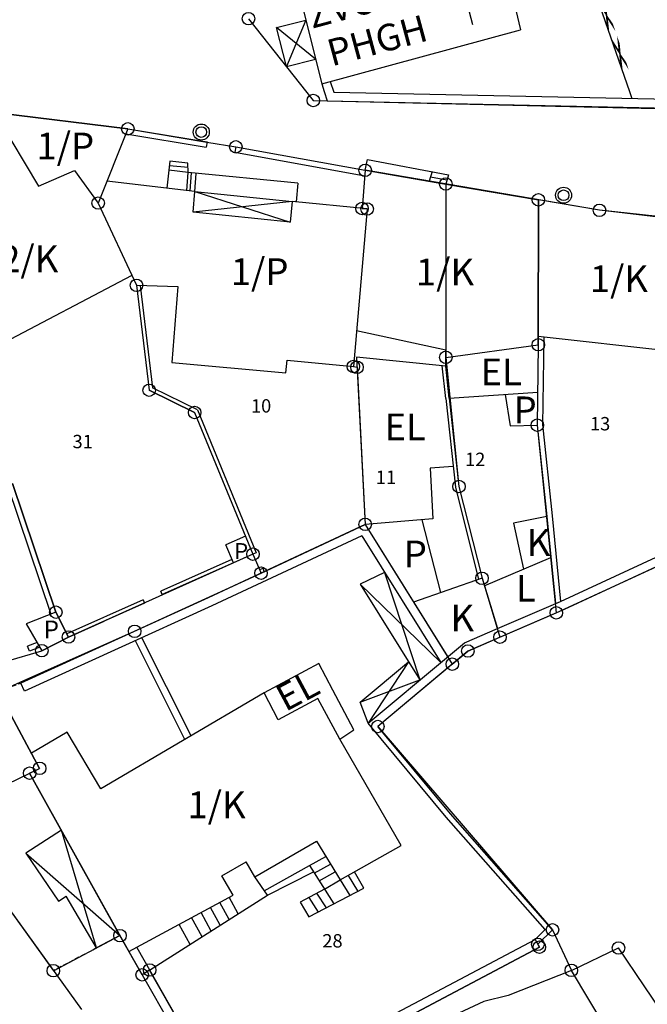
# Model space of a CAD drawing. Extents: x 573740 to 575060, y 4554144 to 4555404.
# Drawn here: x 574001 to 574037, y 4554549 to 4554604 of the extents above; entities that cross this region are included whole.
import ezdxf
from ezdxf.enums import TextEntityAlignment as Align

# ---------------------------------------------------------------- set-up
doc = ezdxf.new("R2010")
doc.units = 0
doc.header["$MEASUREMENT"] = 0
doc.linetypes.add('HIDDEN', pattern=[0.375, 0.25, -0.125])
for name, color, linetype in [('DIAGRAMMISEIS', 15, 'CONTINUOUS'), ('FY', 4, 'CONTINUOUS'), ('GRAMMES', 13, 'CONTINUOUS'), ('KRASPEDA', 4, 'CONTINUOUS'), ('KYKLAKIA', 7, 'CONTINUOUS'), ('NUMBERS', 7, 'CONTINUOUS'), ('ORIA', 6, 'CONTINUOUS'), ('ORIA2', 5, 'CONTINUOUS'), ('PERIGRAFH', 12, 'CONTINUOUS'), ('PROSTHETA', 4, 'CONTINUOUS'), ('SKALES', 15, 'CONTINUOUS'), ('SPITIA', 2, 'CONTINUOUS'), ('TOIXOS', 4, 'CONTINUOUS')]:
    doc.layers.add(name, color=color, linetype=linetype)
doc.styles.add('GR-TXT', font='gr-txt')
doc.styles.add('NUMBERS', font='numbers', dxfattribs={"height": 0.75})
doc.styles.add('TBLOCKS', font='tblocks')

# ---------------------------------------------------------------- blocks, each defined once
blk = doc.blocks.new('FY')
at = {"layer": 'FY'}
for radius in [0.75, 0.5]:
    blk.add_circle((0, 0), radius, dxfattribs=at)

msp = doc.modelspace()

# ---------------------------------------------------------------- linework, layer by layer
at = {"layer": 'DIAGRAMMISEIS'}
for p, q in [((574017.507, 4554604.003), (574016.415, 4554601.406)), ((574018.052, 4554601.814), (574015.861, 4554603.593)), ((574011.277, 4554594.406), (574016.625, 4554592.673)), ((574016.733, 4554593.837), (574011.191, 4554593.237)), ((574021.922, 4554573.032), (574023.896, 4554567.006)), ((574020.55, 4554572.375), (574025.068, 4554567.983)), ((574023.263, 4554568.022), (574020.996, 4554564.588)), ((574020.552, 4554565.762), (574023.896, 4554567.006)), ((574005.782, 4554551.975), (574003.804, 4554558.577)), ((574001.813, 4554557.297), (574007.091, 4554552.664))]:
    msp.add_line(p, q, dxfattribs=at)
at = {"layer": 'GRAMMES'}
for p, q in [((574032.304, 4554609.628), (574035.641, 4554600)), ((574026.071, 4554606.855), (574026.842, 4554603.76)), ((574035.641, 4554600), (574035.774, 4554599.616)), ((574010.726, 4554563.666), (574007.952, 4554569.203)), ((574011.072, 4554563.869), (574008.316, 4554569.369))]:
    msp.add_line(p, q, dxfattribs=at)
at = {"layer": 'GRAMMES', "linetype": 'HIDDEN'}
for p, q in [((574000.693, 4554566.513), (574001.525, 4554566.833)), ((574005.782, 4554551.975), (574003.357, 4554550.699))]:
    msp.add_line(p, q, dxfattribs=at)
at = {"layer": 'KRASPEDA'}
for p, q in [((574009.891, 4554596.093), (574009.715, 4554594.588)), ((574025.35, 4554584.597), (574025.35, 4554585.097))]:
    msp.add_line(p, q, dxfattribs=at)
at = {"layer": 'KYKLAKIA'}
for centre in [(574014.293, 4554604.088), (574017.924, 4554599.498), (574007.528, 4554597.909), (574013.58, 4554596.904), (574020.83, 4554595.587), (574025.349, 4554594.815), (574005.865, 4554593.748), (574030.542, 4554593.929), (574020.658, 4554593.448), (574020.947, 4554593.419), (574033.961, 4554593.345), (574008.015, 4554589.138), (574030.537, 4554585.803), (574025.35, 4554585.097), (574020.172, 4554584.586), (574020.378, 4554584.537), (574008.729, 4554583.252), (574011.272, 4554582.007), (574030.479, 4554581.297), (574026.09, 4554577.85), (574020.83, 4554575.73), (574014.542, 4554574.059), (574014.995, 4554572.995), (574027.382, 4554572.705), (574003.497, 4554570.804), (574031.544, 4554570.767), (574004.208, 4554569.411), (574007.91, 4554569.733), (574028.386, 4554569.403), (574002.712, 4554568.646), (574026.59, 4554568.628), (574025.714, 4554567.893), (574021.545, 4554564.396), (574002.026, 4554561.777), (574002.585, 4554562.047), (574031.334, 4554552.993), (574007.091, 4554552.664), (574030.508, 4554552.18), (574030.596, 4554552.015), (574035.032, 4554551.975), (574003.357, 4554550.699), (574008.753, 4554550.734), (574032.387, 4554550.715), (574008.331, 4554550.466)]:
    msp.add_circle(centre, 0.35, dxfattribs=at)
at = {"layer": 'ORIA'}
for p, q in [((574018.7, 4554599.48), (574050.058, 4554598.742)), ((574000.049, 4554598.827), (574007.528, 4554597.909)), ((574007.528, 4554597.909), (574005.865, 4554593.748)), ((574007.528, 4554597.909), (574011.967, 4554597.172)), ((574013.58, 4554596.904), (574020.83, 4554595.587)), ((574020.83, 4554595.587), (574020.658, 4554593.448)), ((574020.83, 4554595.587), (574025.349, 4554594.815)), ((574025.349, 4554594.815), (574030.542, 4554593.929)), ((574030.542, 4554593.929), (574030.537, 4554585.803)), ((574033.961, 4554593.345), (574030.542, 4554593.929)), ((574005.865, 4554593.748), (574008.015, 4554589.138)), ((574020.947, 4554593.419), (574020.172, 4554584.586)), ((574020.658, 4554593.448), (574020.947, 4554593.419)), ((574041.538, 4554592.467), (574033.961, 4554593.345)), ((574008.015, 4554589.138), (574008.729, 4554583.252)), ((574030.537, 4554585.803), (574030.479, 4554581.297)), ((574025.35, 4554585.097), (574026.09, 4554577.85)), ((574020.172, 4554584.586), (574020.378, 4554584.537)), ((574020.378, 4554584.537), (574020.83, 4554575.73)), ((574008.729, 4554583.252), (574011.272, 4554582.007)), ((574011.272, 4554582.007), (574014.542, 4554574.059)), ((574030.479, 4554581.297), (574031.544, 4554570.767)), ((574003.497, 4554570.804), (574001.065, 4554578.016)), ((574026.09, 4554577.85), (574027.382, 4554572.705)), ((574014.995, 4554572.995), (574020.83, 4554575.73)), ((574020.83, 4554575.73), (574025.714, 4554567.893)), ((574031.544, 4554570.767), (574042.302, 4554575.743)), ((574014.542, 4554574.059), (574004.208, 4554569.411)), ((574014.542, 4554574.059), (574014.995, 4554572.995)), ((574007.91, 4554569.733), (574014.995, 4554572.995)), ((574027.382, 4554572.705), (574028.386, 4554569.403)), ((574004.208, 4554569.411), (574003.497, 4554570.804)), ((574028.386, 4554569.403), (574031.544, 4554570.767)), ((574000.265, 4554566.347), (574007.91, 4554569.733)), ((574004.208, 4554569.411), (574002.712, 4554568.646)), ((574026.59, 4554568.628), (574028.386, 4554569.403)), ((574025.714, 4554567.893), (574026.59, 4554568.628)), ((574025.714, 4554567.893), (574021.545, 4554564.396)), ((574002.585, 4554562.047), (574000.265, 4554566.347)), ((574021.545, 4554564.396), (574031.334, 4554552.993)), ((574002.026, 4554561.777), (574002.585, 4554562.047)), ((574007.091, 4554552.664), (574002.026, 4554561.777)), ((573998.888, 4554556.909), (574003.357, 4554550.699)), ((574003.357, 4554550.699), (574007.091, 4554552.664)), ((574008.331, 4554550.466), (574007.091, 4554552.664)), ((574030.508, 4554552.18), (574031.334, 4554552.993)), ((574022.738, 4554547.856), (574030.596, 4554552.015)), ((574030.596, 4554552.015), (574030.508, 4554552.18)), ((574008.753, 4554550.734), (574008.331, 4554550.466)), ((574012.061, 4554544.93), (574008.753, 4554550.734))]:
    msp.add_line(p, q, dxfattribs=at)
at = {"layer": 'ORIA2'}
for p, q in [((574014.293, 4554604.088), (574017.924, 4554599.498)), ((574017.924, 4554599.498), (574018.7, 4554599.48)), ((574011.967, 4554597.172), (574013.58, 4554596.904)), ((574025.349, 4554594.815), (574025.35, 4554585.097)), ((574000.671, 4554568.045), (574002.712, 4554568.646)), ((574031.334, 4554552.993), (574032.387, 4554550.715)), ((574032.387, 4554550.715), (574035.032, 4554551.975)), ((574039.904, 4554544.745), (574035.032, 4554551.975))]:
    msp.add_line(p, q, dxfattribs=at)
at = {"layer": 'PROSTHETA'}
for p, q in [((574015.861, 4554603.593), (574017.507, 4554604.003)), ((574016.415, 4554601.406), (574015.861, 4554603.593)), ((574016.415, 4554601.406), (574018.052, 4554601.814)), ((574020.83, 4554595.587), (574020.956, 4554596.2)), ((574020.956, 4554596.2), (574025.501, 4554595.336)), ((574010.905, 4554595.456), (574009.833, 4554595.596)), ((574010.901, 4554595.989), (574009.891, 4554596.093)), ((574010.905, 4554595.456), (574010.901, 4554595.989)), ((574010.832, 4554594.458), (574010.905, 4554595.456)), ((574017.066, 4554594.858), (574010.905, 4554595.456)), ((574011.277, 4554594.406), (574011.351, 4554595.413)), ((574024.583, 4554595.511), (574024.426, 4554594.973)), ((574025.501, 4554595.336), (574025.349, 4554594.815)), ((574017.066, 4554594.858), (574016.962, 4554593.814)), ((574011.277, 4554594.406), (574016.733, 4554593.837)), ((574020.349, 4554585.104), (574020.83, 4554575.73)), ((574025.35, 4554584.597), (574020.349, 4554585.104)), ((574020.172, 4554584.586), (574020.378, 4554584.537)), ((574025.546, 4554582.808), (574030.503, 4554583.14)), ((574028.682, 4554583.018), (574028.954, 4554581.256)), ((574028.954, 4554581.256), (574030.479, 4554581.297)), ((574025.764, 4554578.982), (574024.472, 4554578.877)), ((574024.472, 4554578.877), (574024.618, 4554576.038)), ((574024.618, 4554576.038), (574020.83, 4554575.73)), ((574025.079, 4554571.907), (574024.033, 4554575.99)), ((574031.008, 4554576.178), (574029.142, 4554575.796)), ((574029.142, 4554575.796), (574029.704, 4554573.215)), ((574014.123, 4554575.076), (574013.025, 4554574.591)), ((574013.444, 4554573.574), (574013.025, 4554574.591)), ((574014.542, 4554574.059), (574013.444, 4554573.574)), ((574027.509, 4554572.286), (574031.237, 4554573.864)), ((574021.922, 4554573.032), (574020.55, 4554572.375)), ((574020.55, 4554572.375), (574023.896, 4554567.006)), ((574027.382, 4554572.705), (574023.543, 4554571.376)), ((574027.382, 4554572.705), (574028.24, 4554569.885)), ((574003.497, 4554570.804), (574001.839, 4554570.15)), ((574003.497, 4554570.804), (574004.208, 4554569.411)), ((574001.839, 4554570.15), (574002.712, 4554568.646)), ((574004.208, 4554569.411), (574006.208, 4554570.308)), ((574026.392, 4554569.087), (574028.24, 4554569.885)), ((574002.712, 4554568.646), (574004.208, 4554569.411)), ((574025.389, 4554568.251), (574026.392, 4554569.087)), ((574020.552, 4554565.762), (574023.263, 4554568.022)), ((574018.24, 4554567.936), (574015.176, 4554566.277)), ((574019.028, 4554566.426), (574018.24, 4554567.936)), ((574020.202, 4554564.205), (574019.028, 4554566.426)), ((574020.996, 4554564.588), (574020.552, 4554565.762)), ((574003.804, 4554558.577), (574001.813, 4554557.297)), ((574001.813, 4554557.297), (574003.65, 4554554.607)), ((574017.712, 4554556.591), (574018.629, 4554557.101)), ((574017.712, 4554556.591), (574019.083, 4554554.45)), ((574015.351, 4554554.927), (574014.642, 4554555.957)), ((574018.552, 4554555.279), (574019.437, 4554555.798)), ((574019.437, 4554555.798), (574019.98, 4554554.921)), ((574020.755, 4554555.328), (574020.239, 4554556.248)), ((574018.552, 4554555.279), (574017.194, 4554554.538)), ((574017.68, 4554553.714), (574020.755, 4554555.328)), ((574003.65, 4554554.607), (574004.071, 4554554.877)), ((574005.782, 4554551.975), (574004.071, 4554554.877)), ((574008.753, 4554550.734), (574015.351, 4554554.927)), ((574013.718, 4554553.89), (574013.215, 4554554.818)), ((574017.194, 4554554.538), (574017.68, 4554553.714)), ((574011.015, 4554552.172), (574010.406, 4554553.295)), ((574007.091, 4554552.664), (574005.782, 4554551.975))]:
    msp.add_line(p, q, dxfattribs=at)
at = {"layer": 'SKALES'}
for p, q in [((574010.903, 4554595.737), (574009.862, 4554595.845)), ((574011.028, 4554594.435), (574011.102, 4554595.437)), ((574024.499, 4554595.221), (574025.417, 4554595.047)), ((574017.982, 4554556.169), (574018.893, 4554556.676)), ((574018.252, 4554555.747), (574019.157, 4554556.25)), ((574019.874, 4554556.043), (574020.405, 4554555.185)), ((574017.672, 4554554.799), (574018.194, 4554553.984)), ((574018.112, 4554555.039), (574018.638, 4554554.217)), ((574012.703, 4554553.244), (574012.16, 4554554.246)), ((574013.211, 4554553.567), (574012.687, 4554554.532)), ((574011.688, 4554552.599), (574011.105, 4554553.674)), ((574012.196, 4554552.922), (574011.632, 4554553.96))]:
    msp.add_line(p, q, dxfattribs=at)
at = {"layer": 'SPITIA'}
for p, q in [((574028.327, 4554608.502), (574029.546, 4554603.456)), ((574017.141, 4554605.472), (574018.395, 4554600.436)), ((574018.395, 4554600.436), (574029.546, 4554603.456)), ((574000.049, 4554598.827), (574002.519, 4554594.69)), ((574007.528, 4554597.909), (574000.049, 4554598.827)), ((574007.528, 4554597.909), (574005.865, 4554593.748)), ((574002.519, 4554594.69), (574004.537, 4554595.575)), ((574004.537, 4554595.575), (574005.865, 4554593.748)), ((574020.83, 4554595.587), (574020.658, 4554593.448)), ((574033.961, 4554593.345), (574020.83, 4554595.587)), ((574011.277, 4554594.406), (574006.357, 4554594.98)), ((574011.191, 4554593.237), (574011.277, 4554594.406)), ((574030.537, 4554585.803), (574030.542, 4554593.929)), ((574005.865, 4554593.748), (574008.015, 4554589.138)), ((574016.733, 4554593.837), (574016.625, 4554592.673)), ((574020.947, 4554593.419), (574016.733, 4554593.837)), ((574020.947, 4554593.419), (574020.172, 4554584.586)), ((574037.234, 4554592.991), (574033.961, 4554593.345)), ((574016.625, 4554592.673), (574011.191, 4554593.237)), ((574007.759, 4554589.688), (574000, 4554585.606)), ((574008.015, 4554589.138), (574010.335, 4554589.061)), ((574010.335, 4554589.061), (574009.993, 4554584.802)), ((574025.35, 4554585.497), (574020.347, 4554586.578)), ((574041.053, 4554585.1), (574030.537, 4554586.272)), ((574025.35, 4554585.097), (574030.537, 4554585.803)), ((574025.35, 4554585.097), (574025.35, 4554585.497)), ((574009.993, 4554584.802), (574016.388, 4554584.225)), ((574016.388, 4554584.225), (574016.457, 4554584.93)), ((574016.457, 4554584.93), (574020.172, 4554584.586)), ((574000.265, 4554566.347), (574002.585, 4554562.047)), ((574015.176, 4554566.277), (574006.019, 4554560.903)), ((574015.964, 4554564.767), (574015.176, 4554566.277)), ((574018.177, 4554565.965), (574015.964, 4554564.767)), ((574019.416, 4554563.678), (574018.177, 4554565.965)), ((574004.122, 4554564.079), (574002.124, 4554562.902)), ((574006.019, 4554560.903), (574004.122, 4554564.079)), ((574022.85, 4554557.712), (574019.416, 4554563.678)), ((574000, 4554560.8), (574002.585, 4554562.047)), ((574002.026, 4554561.777), (574007.589, 4554551.768)), ((574014.642, 4554555.957), (574018.096, 4554557.962)), ((574018.096, 4554557.962), (574019.437, 4554555.798)), ((574019.437, 4554555.798), (574022.85, 4554557.712)), ((574012.807, 4554556.01), (574014.154, 4554556.795)), ((574014.642, 4554555.957), (574014.154, 4554556.795)), ((574013.432, 4554554.936), (574012.807, 4554556.01)), ((574000, 4554555.364), (574004.929, 4554548.515)), ((574007.589, 4554551.768), (574013.432, 4554554.936)), ((574032.387, 4554550.715), (574028.854, 4554549.309)), ((574035.14, 4554546.14), (574032.387, 4554550.715)), ((574028.854, 4554549.309), (574027.491, 4554548.964)), ((574027.491, 4554548.964), (574022.984, 4554546.887))]:
    msp.add_line(p, q, dxfattribs=at)
at = {"layer": 'TOIXOS'}
for p, q in [((574018.878, 4554600.567), (574019.068, 4554599.972)), ((574018.395, 4554600.436), (574018.534, 4554600)), ((574018.534, 4554600), (574018.7, 4554599.48)), ((574019.059, 4554600), (574019.068, 4554599.972)), ((574019.059, 4554600), (574019.068, 4554599.972)), ((574019.068, 4554599.972), (574042.385, 4554599.475)), ((574018.7, 4554599.48), (574042.372, 4554598.975)), ((574007.528, 4554597.909), (574011.969, 4554597.187)), ((574007.414, 4554597.624), (574011.921, 4554596.891)), ((574011.969, 4554597.187), (574011.921, 4554596.891)), ((574013.58, 4554596.904), (574013.526, 4554596.609)), ((574013.58, 4554596.904), (574020.83, 4554595.587)), ((574013.526, 4554596.609), (574020.806, 4554595.286)), ((574008.015, 4554589.138), (574008.729, 4554583.252)), ((574008.217, 4554589.131), (574008.914, 4554583.384)), ((574030.843, 4554586.238), (574030.779, 4554581.293)), ((574030.537, 4554585.803), (574030.479, 4554581.297)), ((574025.347, 4554582.786), (574025.146, 4554584.618)), ((574025.546, 4554582.808), (574025.35, 4554584.597)), ((574011.272, 4554582.007), (574008.729, 4554583.252)), ((574011.428, 4554582.153), (574008.914, 4554583.384)), ((574025.347, 4554582.786), (574025.892, 4554577.814)), ((574025.546, 4554582.808), (574026.09, 4554577.85)), ((574011.272, 4554582.007), (574014.542, 4554574.059)), ((574011.428, 4554582.153), (574014.725, 4554574.14)), ((574030.479, 4554581.297), (574031.008, 4554576.178)), ((574030.777, 4554581.328), (574031.306, 4554576.209)), ((574000.783, 4554577.914), (574003.218, 4554570.694)), ((574001.065, 4554578.016), (574003.497, 4554570.804)), ((574025.892, 4554577.814), (574027.192, 4554572.639)), ((574026.09, 4554577.85), (574027.382, 4554572.705)), ((574044.708, 4554576.86), (574031.99, 4554570.959)), ((574031.78, 4554571.413), (574042.168, 4554576.233)), ((574020.83, 4554575.73), (574012.032, 4554571.606)), ((574020.83, 4554575.73), (574025.443, 4554568.327)), ((574031.008, 4554576.178), (574031.491, 4554571.288)), ((574031.306, 4554576.209), (574031.78, 4554571.413)), ((574020.64, 4554575.089), (574012.242, 4554571.152)), ((574020.64, 4554575.089), (574025.068, 4554567.983)), ((574014.725, 4554574.14), (574014.542, 4554574.059)), ((574013.368, 4554573.759), (574009.38, 4554571.979)), ((574013.444, 4554573.574), (574009.462, 4554571.796)), ((574014.919, 4554573.207), (574015.107, 4554573.274)), ((574014.995, 4554572.995), (574014.919, 4554573.207)), ((574015.177, 4554573.08), (574015.107, 4554573.274)), ((574009.462, 4554571.796), (574009.38, 4554571.979)), ((574012.032, 4554571.606), (574001.525, 4554566.833)), ((574008.391, 4554571.5), (574004.115, 4554569.594)), ((574008.472, 4554571.317), (574006.208, 4554570.308)), ((574008.391, 4554571.5), (574008.472, 4554571.317)), ((574028.24, 4554569.885), (574031.78, 4554571.413)), ((574012.242, 4554571.152), (574001.732, 4554566.378)), ((574031.99, 4554570.959), (574026.59, 4554568.628)), ((574002.446, 4554569.105), (574001.905, 4554568.901)), ((574002.011, 4554568.62), (574001.905, 4554568.901)), ((574002.598, 4554568.842), (574002.011, 4554568.62)), ((574026.59, 4554568.628), (574021.545, 4554564.396)), ((574020.996, 4554564.588), (574025.389, 4554568.251)), ((574001.732, 4554566.378), (574001.525, 4554566.833)), ((574019.416, 4554563.678), (574020.202, 4554564.205)), ((574025.379, 4554559.305), (574020.996, 4554564.588)), ((574025.607, 4554559.5), (574021.545, 4554564.396)), ((574030.921, 4554553.008), (574025.379, 4554559.305)), ((574031.334, 4554552.993), (574025.607, 4554559.5)), ((574015.177, 4554555.18), (574017.712, 4554556.591)), ((574015.351, 4554554.927), (574017.933, 4554556.246)), ((574030.921, 4554553.008), (574030.362, 4554552.457)), ((574031.334, 4554552.993), (574030.508, 4554552.18)), ((574008.029, 4554552.006), (574012.061, 4554544.93)), ((574022.596, 4554548.335), (574030.362, 4554552.457)), ((574030.596, 4554552.015), (574022.738, 4554547.856)), ((574030.362, 4554552.457), (574030.596, 4554552.015)), ((574007.589, 4554551.768), (574008.331, 4554550.466)), ((574008.331, 4554550.466), (574011.379, 4554545.117))]:
    msp.add_line(p, q, dxfattribs=at)

# ---------------------------------------------------------------- block references
at = {"layer": 'KRASPEDA', "xscale": 0.6, "yscale": 0.6, "zscale": 0.6}
msp.add_blockref('FY', (574011.647, 4554597.732), dxfattribs=at)
at = {"layer": 'SPITIA', "xscale": 0.6, "yscale": 0.6, "zscale": 0.6}
msp.add_blockref('FY', (574031.951, 4554594.187), dxfattribs=at)

# ---------------------------------------------------------------- texts
at = {"layer": 'GRAMMES', "style": 'TBLOCKS', "width": 4.919203}
msp.add_text('xxxx ', height=0.5, rotation=289.1141, dxfattribs=at).set_placement((574032.304, 4554609.628), (574035.641, 4554600), align=Align.FIT)
at = {"layer": 'NUMBERS', "style": 'NUMBERS'}
for s, p in [('10', (574015, 4554582, 251.4)), ('13', (574034, 4554581, 216.08)), ('31', (574005, 4554580, 296.5)), ('12', (574027, 4554579, 115.44)), ('11', (574022, 4554578, 129.31)), ('28', (574019, 4554552, 529.1))]:
    msp.add_text(s, height=0.75, dxfattribs=at).set_placement(p, align=Align.CENTER)
at = {"layer": 'PERIGRAFH', "style": 'GR-TXT'}
for s, rotation, p in [('ZVODOXO', 15.0931, (574017.855, 4554603.524)), ('PHGH', 15.0931, (574018.954, 4554601.407)), ('EL', 28.1066, (574016.363, 4554565.197))]:
    msp.add_text(s, height=1.5, rotation=rotation, dxfattribs=at).set_placement(p)
for s, height, p in [('1/P', 1.5, (574002.407, 4554596.197)), ('2/K', 1.5, (574000.373, 4554589.871)), ('1/P', 1.5, (574013.299, 4554589.154)), ('1/K', 1.5, (574023.674, 4554589.138)), ('1/K', 1.5, (574033.423, 4554588.753)), ('EL', 1.5, (574027.302, 4554583.525)), ('P', 1.5, (574029.15, 4554581.402)), ('EL', 1.5, (574021.915, 4554580.446)), ('K', 1.5, (574029.885, 4554573.962)), ('P', 0.9, (574013.494, 4554573.779)), ('P', 1.5, (574022.993, 4554573.321)), ('L', 1.5, (574029.278, 4554571.397)), ('K', 1.5, (574025.613, 4554569.727)), ('P', 1, (574002.809, 4554569.335)), ('1/K', 1.5, (574010.872, 4554559.253))]:
    msp.add_text(s, height=height, dxfattribs=at).set_placement(p)

doc.saveas('drawing.dxf')
